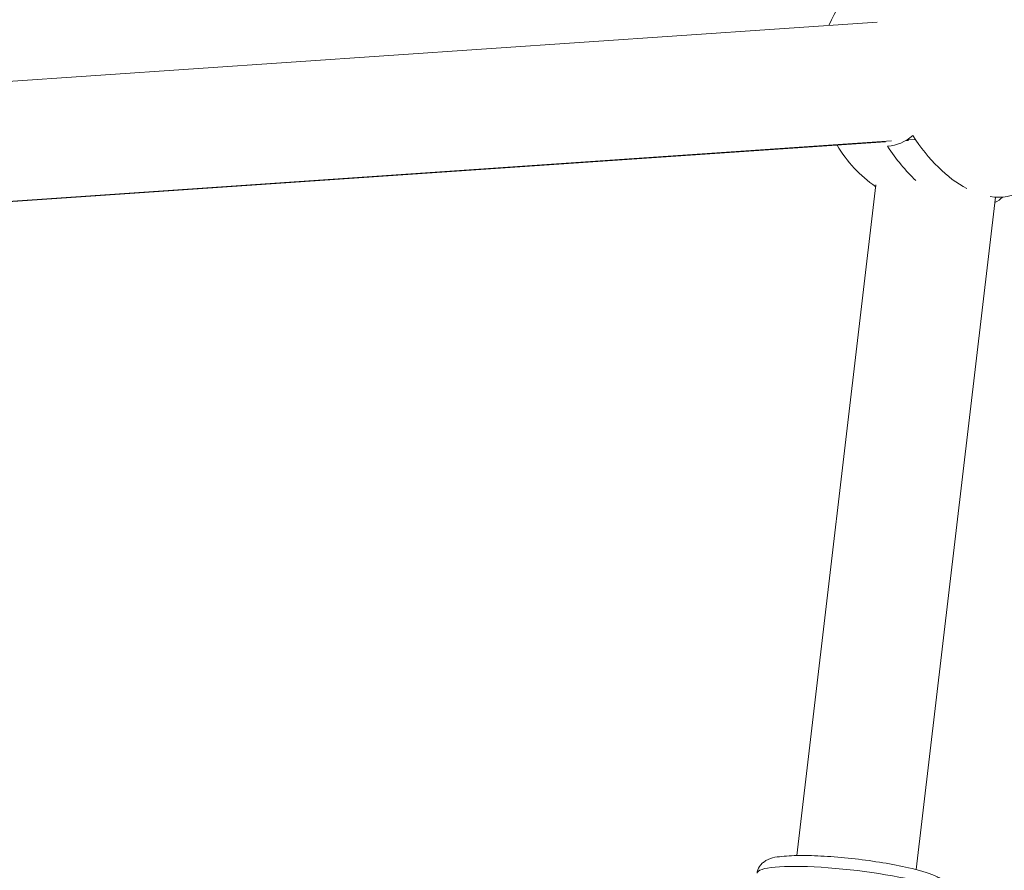
# Model space of a CAD drawing. Units: millimetres. Extents: x -23001 to 5150, y -9829 to -5490.
# Drawn here: x -18845 to -18698, y -9363 to -9235 of the extents above; entities that cross this region are included whole.
import ezdxf

# ---------------------------------------------------------------- set-up
doc = ezdxf.new("R2010")
doc.units = ezdxf.units.MM
doc.header["$MEASUREMENT"] = 0
doc.styles.get("Standard").update_dxf_attribs({"font": 'arial.ttf'})
doc.dimstyles.new('ISO-25', dxfattribs={"dimtxt": 2.5, "dimasz": 2.5, "dimexe": 1.25, "dimexo": 0.625, "dimtad": 1, "dimtxsty": 'Standard', "dimcen": 2.5, "dimadec": 0, "dimazin": 0, "dimtfac": 1, "dimtmove": 0, "dimatfit": 3, "dimfxl": 1, "dimarcsym": 0})

# ---------------------------------------------------------------- blocks, each defined once
blk = doc.blocks.new('*D39')
at = {"color": 0, "lineweight": -2, "transparency": 16777216}
for p, q in [((-22495.93, -6247.71), (-22537.18, -6247.71)), ((-22535.93, -6317.71), (-22535.93, -9671.06)), ((-22495.93, -9741.06), (-22537.18, -9741.06))]:
    blk.add_line(p, q, dxfattribs=at)
at = {"color": 0, "transparency": 16777216}
for points in [[(-22547.6, -6317.71), (-22524.27, -6317.71), (-22535.93, -6247.71)], [(-22547.6, -9671.06), (-22524.27, -9671.06), (-22535.93, -9741.06)]]:
    blk.add_solid(points, dxfattribs=at)
at = {"layer": 'Defpoints', "color": 0, "transparency": 16777216}
for p in [(-18479.01, -6247.71), (-22535.93, -9741.06), (-17950.33, -9741.06)]:
    blk.add_point(p, dxfattribs=at)
at = {"color": 0, "transparency": 16777216, "insert": (-22784.54, -7994.38), "char_height": 330, "attachment_point": 5, "rotation": 90}
blk.add_mtext('350', dxfattribs=at)

msp = doc.modelspace()

# ---------------------------------------------------------------- linework, layer by layer
at = {"color": 0, "linetype": 'Continuous', "lineweight": 0}
for p, q in [((-18716.991, -9235.839), (-18855.774, -9245.325)), ((-18712.291, -9253.56), (-18712.685, -9253.587)), ((-18712.539, -9253.499), (-18711.274, -9253.413)), ((-18715.764, -9253.797), (-18854.547, -9263.283)), ((-18854.514, -9263.204), (-18714.826, -9253.656)), ((-18729.028, -9360.755), (-18717.167, -9260.242)), ((-18699.259, -9262.079), (-18711.152, -9362.864)), ((-18711.152, -9362.864), (-18699.259, -9262.079))]:
    msp.add_line(p, q, dxfattribs=at)
for start, end in [(115.595, 157.1665), (210.65387, 235.19369)]:
    msp.add_arc((-18705.784, -9244.094), 20, start, end, dxfattribs=at)
for centre, major_axis, ratio, start_param, end_param in [((-18716.164, -9244.803), (0.66, -9.66), 0.8040837, 0.0111148, 0.5334303), ((-18703.885, -9243.29), (7.736, -18.271), 0.5728737, -1.2752567, -0.6130476), ((-18703.885, -9243.29), (7.736, -18.271), 0.5728737, -0.3386864, 0.0887154), ((-18720.477, -9365.089), (-14.499, 1.711), 0.1453229, -2.4181095, 0)]:
    msp.add_ellipse(centre, major_axis=major_axis, ratio=ratio, start_param=start_param, end_param=end_param, dxfattribs=at)
at = {"color": 0, "linetype": 'Continuous', "lineweight": 0, "extrusion": (0, 0, -1)}
for major_axis, start_param, end_param in [((-7.737, 18.274), -2.2301221, -1.8666958), ((7.737, -18.274), -0.1817743, -0.0552891)]:
    msp.add_ellipse((-18707.659, -9244.888), major_axis=major_axis, ratio=0.5728737, start_param=start_param, end_param=end_param, dxfattribs=at)
at = {"color": 0, "linetype": 'Continuous', "lineweight": 0}
msp.add_open_spline([(-18705.978, -9366.8), (-18705.942, -9366.492), (-18705.973, -9366.181), (-18706.13, -9365.619), (-18706.259, -9365.38), (-18706.581, -9364.912), (-18706.778, -9364.726), (-18707.424, -9364.201), (-18707.868, -9363.985), (-18709.409, -9363.328), (-18710.723, -9362.946), (-18713.476, -9362.311), (-18714.777, -9362.057), (-18717.488, -9361.61), (-18718.892, -9361.414), (-18721.693, -9361.092), (-18723.089, -9360.966), (-18725.752, -9360.793), (-18727.018, -9360.747), (-18729.331, -9360.745), (-18730.367, -9360.79), (-18732.287, -9361.01), (-18733.029, -9361), (-18734.181, -9361.881), (-18734.333, -9362.019), (-18734.676, -9362.446), (-18734.863, -9362.787), (-18734.958, -9363.246), (-18734.969, -9363.311), (-18734.977, -9363.378)], degree=3, knots=[0.8473132, 0.8473132, 0.8473132, 0.8473132, 0.9068505, 0.9068505, 0.9742044, 0.9742044, 1.0721341, 1.0721341, 1.3075789, 1.3075789, 1.7711083, 1.7711083, 2.1100269, 2.1100269, 2.4390773, 2.4390773, 2.7663052, 2.7663052, 3.095929, 3.095929, 3.436674, 3.436674, 3.8403818, 3.8403818, 3.8981715, 3.8981715, 3.9760987, 3.9760987, 3.9889058, 3.9889058, 3.9889058, 3.9889058], dxfattribs=at)

# ---------------------------------------------------------------- dimensions: what is measured, and where the dimension line sits
dim = msp.add_linear_dim(base=(-22535.934, -9741.061), p1=(-18479.008, -6247.707), p2=(-17950.326, -9741.061), angle=90, text='350', dimstyle='ISO-25', override={"dimtxt": 330, "dimasz": 70, "dimgap": 80, "dimtad": 3, "dimfxl": 40, "dimfxlon": 1})
dim.commit()
dim.dimension.update_dxf_attribs({"geometry": '*D39', "text_midpoint": (-22784.535, -7994.384)})

doc.saveas('drawing.dxf')
